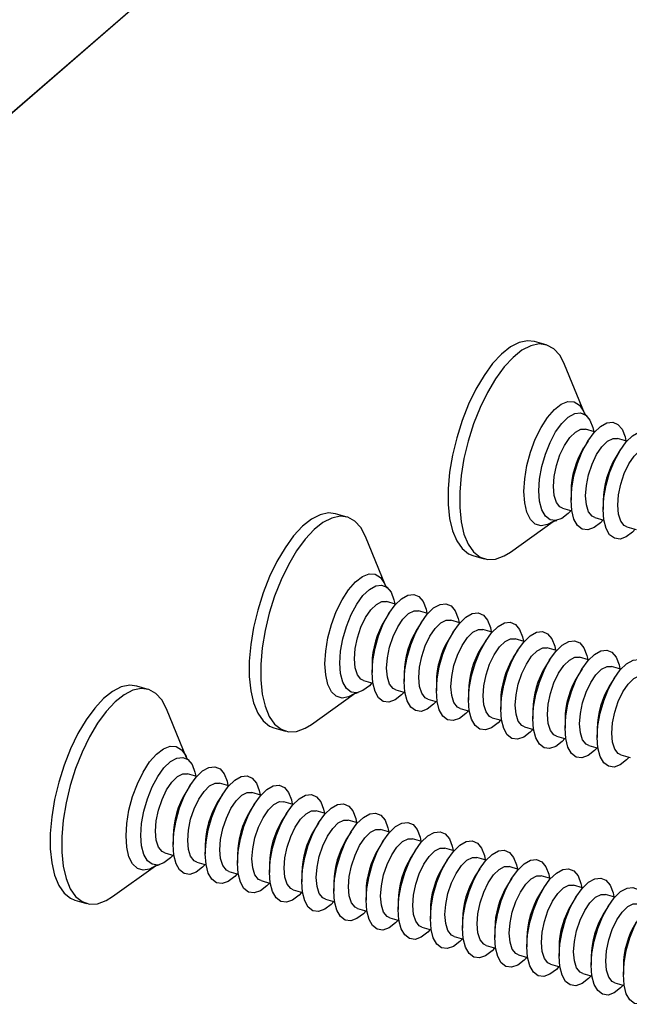
# Model space of a CAD drawing. Units: inches. Extents: x 7 to 326, y 8 to 213.
# Drawn here: x 82 to 94, y 101 to 119 of the extents above; entities that cross this region are included whole.
import ezdxf

# ---------------------------------------------------------------- set-up
doc = ezdxf.new("R2010")
doc.units = ezdxf.units.IN
doc.header["$LTSCALE"] = 20
doc.header["$MEASUREMENT"] = 0
doc.linetypes.add('SLD-Solid', pattern=[0])

msp = doc.modelspace()

# ---------------------------------------------------------------- linework, layer by layer
at = {"color": 7, "linetype": 'SLD-Solid', "lineweight": 25}
for p, q in [((68.394, 105.066), (192.797, 212.802)), ((68.448, 105.115), (192.795, 212.802)), ((92.243, 112.832), (92.03, 112.893)), ((92.956, 111.563), (92.586, 112.468)), ((93.143, 111.215), (92.972, 111.264)), ((93.74, 111.042), (93.568, 111.092)), ((93.023, 111.052), (92.94, 110.92)), ((93.619, 110.88), (93.536, 110.748)), ((92.705, 110.107), (92.705, 109.951)), ((93.302, 109.935), (93.302, 109.778)), ((88.553, 109.635), (88.339, 109.697)), ((92.549, 109.798), (92.72, 109.749)), ((93.145, 109.626), (93.317, 109.577)), ((91.581, 108.985), (92.376, 109.554)), ((93.742, 109.454), (93.913, 109.404)), ((89.265, 108.366), (88.895, 109.272)), ((90.884, 108.922), (91.097, 108.86)), ((89.452, 108.018), (89.281, 108.068)), ((89.332, 107.856), (89.249, 107.723)), ((90.049, 107.846), (89.878, 107.895)), ((89.929, 107.683), (89.845, 107.551)), ((90.645, 107.674), (90.474, 107.723)), ((90.525, 107.511), (90.442, 107.379)), ((91.242, 107.502), (91.071, 107.551)), ((91.122, 107.339), (91.039, 107.207)), ((91.839, 107.329), (91.668, 107.379)), ((91.719, 107.167), (91.635, 107.034)), ((92.435, 107.157), (92.264, 107.206)), ((89.014, 106.91), (89.014, 106.754)), ((92.315, 106.994), (92.232, 106.862)), ((93.032, 106.985), (92.861, 107.034)), ((89.611, 106.738), (89.611, 106.582)), ((92.912, 106.822), (92.829, 106.69)), ((93.629, 106.813), (93.458, 106.862)), ((88.858, 106.602), (89.029, 106.553)), ((90.207, 106.566), (90.207, 106.41)), ((93.509, 106.65), (93.425, 106.518)), ((84.862, 106.439), (84.648, 106.5)), ((87.89, 105.789), (88.685, 106.358)), ((89.454, 106.43), (89.626, 106.38)), ((90.804, 106.394), (90.804, 106.237)), ((90.051, 106.257), (90.222, 106.208)), ((91.401, 106.221), (91.401, 106.065)), ((85.574, 105.17), (85.204, 106.075)), ((90.648, 106.085), (90.819, 106.036)), ((91.997, 106.049), (91.997, 105.893)), ((91.244, 105.913), (91.416, 105.864)), ((92.594, 105.877), (92.594, 105.721)), ((87.193, 105.725), (87.406, 105.664)), ((91.841, 105.741), (92.012, 105.691)), ((93.191, 105.705), (93.191, 105.548)), ((92.438, 105.568), (92.609, 105.519)), ((93.034, 105.396), (93.206, 105.347)), ((93.631, 105.224), (93.802, 105.175)), ((85.761, 104.822), (85.59, 104.871)), ((86.358, 104.65), (86.187, 104.699)), ((85.641, 104.659), (85.558, 104.527)), ((86.954, 104.477), (86.783, 104.527)), ((86.238, 104.487), (86.154, 104.355)), ((87.551, 104.305), (87.38, 104.354)), ((86.834, 104.315), (86.751, 104.183)), ((87.431, 104.142), (87.348, 104.01)), ((88.148, 104.133), (87.977, 104.182)), ((88.028, 103.97), (87.944, 103.838)), ((88.745, 103.961), (88.573, 104.01)), ((88.624, 103.798), (88.541, 103.666)), ((89.341, 103.788), (89.17, 103.838)), ((85.323, 103.714), (85.323, 103.558)), ((89.221, 103.626), (89.138, 103.494)), ((89.938, 103.616), (89.767, 103.666)), ((85.167, 103.405), (85.338, 103.356)), ((85.92, 103.542), (85.92, 103.385)), ((89.818, 103.454), (89.734, 103.321)), ((90.535, 103.444), (90.363, 103.493)), ((85.763, 103.233), (85.935, 103.184)), ((86.516, 103.369), (86.516, 103.213)), ((90.414, 103.281), (90.331, 103.149)), ((91.131, 103.272), (90.96, 103.321)), ((84.199, 102.592), (84.994, 103.161)), ((86.36, 103.061), (86.531, 103.012)), ((87.113, 103.197), (87.113, 103.041)), ((91.011, 103.109), (90.928, 102.977)), ((91.728, 103.099), (91.557, 103.149)), ((86.957, 102.889), (87.128, 102.839)), ((87.71, 103.025), (87.71, 102.869)), ((91.608, 102.937), (91.524, 102.805)), ((92.325, 102.927), (92.153, 102.977)), ((87.553, 102.717), (87.725, 102.667)), ((88.306, 102.853), (88.306, 102.696)), ((88.903, 102.68), (88.903, 102.524)), ((92.204, 102.765), (92.121, 102.632)), ((92.921, 102.755), (92.75, 102.804)), ((83.502, 102.529), (83.715, 102.467)), ((88.15, 102.544), (88.321, 102.495)), ((89.5, 102.508), (89.5, 102.352)), ((92.801, 102.592), (92.718, 102.46)), ((93.518, 102.583), (93.347, 102.632)), ((88.747, 102.372), (88.918, 102.323)), ((90.096, 102.336), (90.096, 102.18)), ((93.398, 102.42), (93.314, 102.288)), ((89.343, 102.2), (89.515, 102.15)), ((90.693, 102.164), (90.693, 102.007)), ((89.94, 102.028), (90.111, 101.978)), ((91.29, 101.992), (91.29, 101.835)), ((90.537, 101.855), (90.708, 101.806)), ((91.886, 101.819), (91.886, 101.663)), ((91.133, 101.683), (91.305, 101.634)), ((92.483, 101.647), (92.483, 101.491)), ((91.73, 101.511), (91.901, 101.461)), ((93.08, 101.475), (93.08, 101.319)), ((92.327, 101.339), (92.498, 101.289)), ((93.676, 101.303), (93.676, 101.146)), ((92.924, 101.166), (93.095, 101.117)), ((93.52, 100.994), (93.691, 100.945))]:
    msp.add_line(p, q, dxfattribs=at)
at = {"color": 7, "linetype": 'SLD-Solid', "lineweight": 25, "flags": 128}
for points in [[(92.03, 112.893), (91.9, 112.908), (91.745, 112.876), (91.582, 112.792), (91.416, 112.66), (91.25, 112.482), (91.091, 112.264), (90.94, 112.01), (90.804, 111.728), (90.684, 111.425), (90.584, 111.108), (90.506, 110.786), (90.454, 110.467), (90.427, 110.159), (90.427, 109.871), (90.454, 109.61), (90.506, 109.382), (90.584, 109.194), (90.684, 109.051), (90.804, 108.955), (90.884, 108.922)], [(92.586, 112.468), (92.585, 112.47), (92.496, 112.637), (92.386, 112.757), (92.257, 112.827), (92.113, 112.847), (91.958, 112.814), (91.795, 112.731), (91.629, 112.598), (91.464, 112.421), (91.304, 112.202), (91.153, 111.949), (91.017, 111.666), (90.897, 111.363), (90.797, 111.046), (90.719, 110.724), (90.667, 110.405), (90.64, 110.098), (90.64, 109.81), (90.667, 109.549), (90.719, 109.321), (90.797, 109.133), (90.897, 108.989), (91.017, 108.893), (91.153, 108.848), (91.304, 108.855), (91.464, 108.913), (91.581, 108.985)], [(92.108, 110.123), (92.122, 110.341), (92.163, 110.572), (92.229, 110.803), (92.316, 111.021), (92.42, 111.215), (92.535, 111.374), (92.655, 111.49), (92.773, 111.556), (92.883, 111.569), (92.979, 111.528), (93.057, 111.436), (93.11, 111.297), (93.127, 111.219)], [(92.379, 110.201), (92.393, 110.391), (92.434, 110.592), (92.5, 110.789), (92.585, 110.966), (92.683, 111.111), (92.786, 111.213), (92.888, 111.264), (92.972, 111.264)], [(92.705, 109.951), (92.719, 110.169), (92.76, 110.4), (92.826, 110.631), (92.913, 110.849), (93.017, 111.043), (93.132, 111.202), (93.252, 111.318), (93.37, 111.384), (93.48, 111.397), (93.576, 111.356), (93.653, 111.264), (93.707, 111.125), (93.723, 111.047)], [(92.975, 110.029), (92.99, 110.219), (93.031, 110.42), (93.097, 110.616), (93.181, 110.794), (93.279, 110.939), (93.383, 111.041), (93.485, 111.092), (93.568, 111.092)], [(93.302, 109.778), (93.315, 109.997), (93.356, 110.228), (93.422, 110.458), (93.51, 110.677), (93.614, 110.87), (93.729, 111.03), (93.848, 111.145), (93.966, 111.212), (94.077, 111.225), (94.173, 111.184), (94.25, 111.092), (94.304, 110.952), (94.32, 110.875)], [(93.572, 109.856), (93.586, 110.047), (93.628, 110.248), (93.693, 110.444), (93.778, 110.621), (93.876, 110.766), (93.98, 110.868), (94.081, 110.92), (94.165, 110.92)], [(92.549, 109.798), (92.5, 109.823), (92.434, 109.906), (92.393, 110.035), (92.379, 110.201)], [(92.703, 109.754), (92.655, 109.703), (92.535, 109.611), (92.42, 109.571), (92.316, 109.585), (92.229, 109.652), (92.163, 109.769), (92.122, 109.928), (92.108, 110.123)], [(93.145, 109.626), (93.097, 109.651), (93.031, 109.734), (92.99, 109.863), (92.975, 110.029)], [(93.3, 109.581), (93.252, 109.531), (93.132, 109.439), (93.017, 109.399), (92.913, 109.413), (92.826, 109.48), (92.76, 109.597), (92.719, 109.756), (92.705, 109.951)], [(93.742, 109.454), (93.693, 109.479), (93.628, 109.561), (93.586, 109.691), (93.572, 109.856)], [(88.339, 109.697), (88.209, 109.712), (88.054, 109.679), (87.891, 109.596), (87.725, 109.464), (87.559, 109.286), (87.4, 109.067), (87.249, 108.814), (87.113, 108.532), (86.993, 108.228), (86.893, 107.911), (86.815, 107.589), (86.763, 107.27), (86.736, 106.963), (86.736, 106.675), (86.763, 106.414), (86.815, 106.186), (86.893, 105.998), (86.993, 105.854), (87.113, 105.758), (87.193, 105.725)], [(88.895, 109.272), (88.894, 109.274), (88.805, 109.44), (88.695, 109.56), (88.566, 109.631), (88.422, 109.65), (88.267, 109.618), (88.104, 109.534), (87.938, 109.402), (87.773, 109.224), (87.613, 109.006), (87.463, 108.752), (87.326, 108.47), (87.206, 108.167), (87.106, 107.85), (87.029, 107.528), (86.976, 107.209), (86.949, 106.901), (86.949, 106.613), (86.976, 106.352), (87.029, 106.124), (87.106, 105.936), (87.206, 105.793), (87.326, 105.697), (87.463, 105.652), (87.613, 105.658), (87.773, 105.717), (87.89, 105.789)], [(93.897, 109.409), (93.848, 109.358), (93.729, 109.267), (93.614, 109.227), (93.51, 109.241), (93.422, 109.308), (93.356, 109.424), (93.315, 109.584), (93.302, 109.778)], [(88.417, 106.926), (88.431, 107.145), (88.472, 107.376), (88.538, 107.606), (88.625, 107.825), (88.729, 108.018), (88.844, 108.178), (88.964, 108.293), (89.082, 108.36), (89.192, 108.373), (89.289, 108.332), (89.366, 108.24), (89.42, 108.101), (89.436, 108.023)], [(89.014, 106.754), (89.028, 106.973), (89.069, 107.203), (89.135, 107.434), (89.222, 107.652), (89.326, 107.846), (89.441, 108.005), (89.561, 108.121), (89.679, 108.187), (89.789, 108.2), (89.885, 108.16), (89.962, 108.067), (90.016, 107.928), (90.032, 107.851)], [(88.688, 107.005), (88.702, 107.195), (88.743, 107.396), (88.809, 107.592), (88.894, 107.769), (88.992, 107.914), (89.095, 108.016), (89.197, 108.068), (89.281, 108.068)], [(89.611, 106.582), (89.624, 106.8), (89.666, 107.031), (89.731, 107.262), (89.819, 107.48), (89.923, 107.674), (90.038, 107.833), (90.157, 107.949), (90.275, 108.015), (90.386, 108.028), (90.482, 107.987), (90.559, 107.895), (90.613, 107.756), (90.629, 107.679)], [(89.285, 106.832), (89.299, 107.023), (89.34, 107.224), (89.406, 107.42), (89.49, 107.597), (89.588, 107.742), (89.692, 107.844), (89.794, 107.896), (89.878, 107.895)], [(90.207, 106.41), (90.221, 106.628), (90.262, 106.859), (90.328, 107.09), (90.415, 107.308), (90.519, 107.502), (90.634, 107.661), (90.754, 107.777), (90.872, 107.843), (90.982, 107.856), (91.079, 107.815), (91.156, 107.723), (91.21, 107.584), (91.226, 107.506)], [(89.881, 106.66), (89.895, 106.851), (89.937, 107.051), (90.002, 107.248), (90.087, 107.425), (90.185, 107.57), (90.289, 107.672), (90.39, 107.723), (90.474, 107.723)], [(90.804, 106.237), (90.818, 106.456), (90.859, 106.687), (90.925, 106.917), (91.012, 107.136), (91.116, 107.329), (91.231, 107.489), (91.351, 107.604), (91.469, 107.671), (91.579, 107.684), (91.675, 107.643), (91.752, 107.551), (91.806, 107.412), (91.822, 107.334)], [(90.478, 106.488), (90.492, 106.678), (90.533, 106.879), (90.599, 107.075), (90.684, 107.253), (90.782, 107.398), (90.885, 107.5), (90.987, 107.551), (91.071, 107.551)], [(91.401, 106.065), (91.414, 106.284), (91.456, 106.514), (91.521, 106.745), (91.609, 106.963), (91.713, 107.157), (91.828, 107.316), (91.947, 107.432), (92.066, 107.498), (92.176, 107.512), (92.272, 107.471), (92.349, 107.378), (92.403, 107.239), (92.419, 107.162)], [(91.075, 106.316), (91.089, 106.506), (91.13, 106.707), (91.196, 106.903), (91.28, 107.08), (91.378, 107.225), (91.482, 107.327), (91.584, 107.379), (91.668, 107.379)], [(91.997, 105.893), (92.011, 106.111), (92.052, 106.342), (92.118, 106.573), (92.205, 106.791), (92.309, 106.985), (92.424, 107.144), (92.544, 107.26), (92.662, 107.326), (92.772, 107.339), (92.869, 107.299), (92.946, 107.206), (93, 107.067), (93.016, 106.99)], [(91.671, 106.143), (91.685, 106.334), (91.727, 106.535), (91.792, 106.731), (91.877, 106.908), (91.975, 107.053), (92.079, 107.155), (92.18, 107.207), (92.264, 107.206)], [(92.594, 105.721), (92.608, 105.939), (92.649, 106.17), (92.715, 106.401), (92.802, 106.619), (92.906, 106.813), (93.021, 106.972), (93.141, 107.088), (93.259, 107.154), (93.369, 107.167), (93.465, 107.126), (93.542, 107.034), (93.596, 106.895), (93.612, 106.817)], [(89.012, 106.557), (88.964, 106.506), (88.844, 106.415), (88.729, 106.375), (88.625, 106.389), (88.538, 106.456), (88.472, 106.572), (88.431, 106.732), (88.417, 106.926)], [(88.858, 106.602), (88.809, 106.627), (88.743, 106.709), (88.702, 106.839), (88.688, 107.005)], [(92.268, 105.971), (92.282, 106.162), (92.323, 106.362), (92.389, 106.559), (92.474, 106.736), (92.572, 106.881), (92.675, 106.983), (92.777, 107.034), (92.861, 107.034)], [(93.191, 105.548), (93.205, 105.767), (93.246, 105.998), (93.311, 106.228), (93.399, 106.447), (93.503, 106.64), (93.618, 106.8), (93.737, 106.915), (93.856, 106.982), (93.966, 106.995), (94.062, 106.954), (94.139, 106.862), (94.193, 106.723), (94.209, 106.645)], [(89.609, 106.385), (89.561, 106.334), (89.441, 106.243), (89.326, 106.203), (89.222, 106.216), (89.135, 106.284), (89.069, 106.4), (89.028, 106.56), (89.014, 106.754)], [(89.454, 106.43), (89.406, 106.454), (89.34, 106.537), (89.299, 106.666), (89.285, 106.832)], [(92.865, 105.799), (92.879, 105.989), (92.92, 106.19), (92.986, 106.386), (93.071, 106.564), (93.168, 106.709), (93.272, 106.811), (93.374, 106.862), (93.458, 106.862)], [(84.648, 106.5), (84.518, 106.515), (84.363, 106.483), (84.2, 106.399), (84.034, 106.267), (83.869, 106.089), (83.709, 105.871), (83.558, 105.617), (83.422, 105.335), (83.302, 105.032), (83.202, 104.715), (83.124, 104.393), (83.072, 104.074), (83.045, 103.766), (83.045, 103.478), (83.072, 103.217), (83.124, 102.99), (83.202, 102.801), (83.302, 102.658), (83.422, 102.562), (83.502, 102.529)], [(90.206, 106.213), (90.157, 106.162), (90.038, 106.07), (89.923, 106.03), (89.819, 106.044), (89.731, 106.111), (89.666, 106.228), (89.624, 106.388), (89.611, 106.582)], [(90.051, 106.257), (90.002, 106.282), (89.937, 106.365), (89.895, 106.494), (89.881, 106.66)], [(93.461, 105.627), (93.475, 105.817), (93.517, 106.018), (93.582, 106.214), (93.667, 106.391), (93.765, 106.536), (93.869, 106.638), (93.97, 106.69), (94.054, 106.69)], [(85.204, 106.075), (85.203, 106.077), (85.115, 106.244), (85.004, 106.364), (84.875, 106.435), (84.731, 106.454), (84.576, 106.421), (84.413, 106.338), (84.247, 106.206), (84.082, 106.028), (83.922, 105.809), (83.772, 105.556), (83.635, 105.274), (83.515, 104.97), (83.415, 104.653), (83.338, 104.331), (83.285, 104.012), (83.258, 103.705), (83.258, 103.417), (83.285, 103.156), (83.338, 102.928), (83.415, 102.74), (83.515, 102.596), (83.635, 102.5), (83.772, 102.455), (83.922, 102.462), (84.082, 102.52), (84.199, 102.592)], [(90.802, 106.041), (90.754, 105.99), (90.634, 105.898), (90.519, 105.858), (90.415, 105.872), (90.328, 105.939), (90.262, 106.056), (90.221, 106.215), (90.207, 106.41)], [(90.648, 106.085), (90.599, 106.11), (90.533, 106.193), (90.492, 106.322), (90.478, 106.488)], [(91.399, 105.868), (91.351, 105.817), (91.231, 105.726), (91.116, 105.686), (91.012, 105.7), (90.925, 105.767), (90.859, 105.883), (90.818, 106.043), (90.804, 106.237)], [(91.244, 105.913), (91.196, 105.938), (91.13, 106.02), (91.089, 106.15), (91.075, 106.316)], [(91.996, 105.696), (91.947, 105.645), (91.828, 105.554), (91.713, 105.514), (91.609, 105.528), (91.521, 105.595), (91.456, 105.711), (91.414, 105.871), (91.401, 106.065)], [(91.841, 105.741), (91.792, 105.765), (91.727, 105.848), (91.685, 105.977), (91.671, 106.143)], [(92.438, 105.568), (92.389, 105.593), (92.323, 105.676), (92.282, 105.805), (92.268, 105.971)], [(92.592, 105.524), (92.544, 105.473), (92.424, 105.381), (92.309, 105.341), (92.205, 105.355), (92.118, 105.422), (92.052, 105.539), (92.011, 105.699), (91.997, 105.893)], [(93.034, 105.396), (92.986, 105.421), (92.92, 105.504), (92.879, 105.633), (92.865, 105.799)], [(93.189, 105.352), (93.141, 105.301), (93.021, 105.209), (92.906, 105.169), (92.802, 105.183), (92.715, 105.25), (92.649, 105.367), (92.608, 105.526), (92.594, 105.721)], [(93.631, 105.224), (93.582, 105.249), (93.517, 105.331), (93.475, 105.461), (93.461, 105.627)], [(93.786, 105.179), (93.737, 105.128), (93.618, 105.037), (93.503, 104.997), (93.399, 105.011), (93.311, 105.078), (93.246, 105.194), (93.205, 105.354), (93.191, 105.548)], [(84.726, 103.73), (84.74, 103.948), (84.781, 104.179), (84.847, 104.41), (84.934, 104.628), (85.038, 104.822), (85.153, 104.981), (85.273, 105.097), (85.391, 105.163), (85.501, 105.176), (85.598, 105.136), (85.675, 105.043), (85.729, 104.904), (85.745, 104.827)], [(84.997, 103.808), (85.011, 103.999), (85.052, 104.199), (85.118, 104.396), (85.203, 104.573), (85.301, 104.718), (85.404, 104.82), (85.506, 104.871), (85.59, 104.871)], [(85.323, 103.558), (85.337, 103.776), (85.378, 104.007), (85.444, 104.238), (85.531, 104.456), (85.635, 104.65), (85.75, 104.809), (85.87, 104.925), (85.988, 104.991), (86.098, 105.004), (86.194, 104.963), (86.271, 104.871), (86.325, 104.732), (86.341, 104.654)], [(85.594, 103.636), (85.608, 103.826), (85.649, 104.027), (85.715, 104.223), (85.8, 104.401), (85.897, 104.546), (86.001, 104.648), (86.103, 104.699), (86.187, 104.699)], [(85.92, 103.385), (85.934, 103.604), (85.975, 103.835), (86.041, 104.065), (86.128, 104.284), (86.232, 104.478), (86.347, 104.637), (86.466, 104.752), (86.585, 104.819), (86.695, 104.832), (86.791, 104.791), (86.868, 104.699), (86.922, 104.56), (86.938, 104.482)], [(86.19, 103.464), (86.204, 103.654), (86.246, 103.855), (86.311, 104.051), (86.396, 104.228), (86.494, 104.373), (86.598, 104.475), (86.699, 104.527), (86.783, 104.527)], [(86.516, 103.213), (86.53, 103.432), (86.571, 103.662), (86.637, 103.893), (86.724, 104.111), (86.828, 104.305), (86.943, 104.464), (87.063, 104.58), (87.181, 104.646), (87.291, 104.66), (87.388, 104.619), (87.465, 104.526), (87.519, 104.387), (87.535, 104.31)], [(86.787, 103.291), (86.801, 103.482), (86.842, 103.683), (86.908, 103.879), (86.993, 104.056), (87.091, 104.201), (87.194, 104.303), (87.296, 104.355), (87.38, 104.354)], [(87.113, 103.041), (87.127, 103.259), (87.168, 103.49), (87.234, 103.721), (87.321, 103.939), (87.425, 104.133), (87.54, 104.292), (87.66, 104.408), (87.778, 104.474), (87.888, 104.487), (87.984, 104.447), (88.061, 104.354), (88.115, 104.215), (88.131, 104.138)], [(87.384, 103.119), (87.398, 103.31), (87.439, 103.51), (87.505, 103.707), (87.59, 103.884), (87.687, 104.029), (87.791, 104.131), (87.893, 104.182), (87.977, 104.182)], [(87.71, 102.869), (87.724, 103.087), (87.765, 103.318), (87.831, 103.549), (87.918, 103.767), (88.022, 103.961), (88.137, 104.12), (88.256, 104.236), (88.375, 104.302), (88.485, 104.315), (88.581, 104.274), (88.658, 104.182), (88.712, 104.043), (88.728, 103.965)], [(88.306, 102.696), (88.32, 102.915), (88.361, 103.146), (88.427, 103.376), (88.514, 103.595), (88.618, 103.789), (88.733, 103.948), (88.853, 104.063), (88.971, 104.13), (89.081, 104.143), (89.178, 104.102), (89.255, 104.01), (89.309, 103.871), (89.325, 103.793)], [(87.98, 102.947), (87.994, 103.137), (88.036, 103.338), (88.101, 103.534), (88.186, 103.712), (88.284, 103.857), (88.388, 103.959), (88.489, 104.01), (88.573, 104.01)], [(88.903, 102.524), (88.917, 102.743), (88.958, 102.974), (89.024, 103.204), (89.111, 103.422), (89.215, 103.616), (89.33, 103.775), (89.45, 103.891), (89.568, 103.957), (89.678, 103.971), (89.774, 103.93), (89.851, 103.837), (89.905, 103.698), (89.921, 103.621)], [(85.167, 103.405), (85.118, 103.43), (85.052, 103.513), (85.011, 103.642), (84.997, 103.808)], [(88.577, 102.775), (88.591, 102.965), (88.632, 103.166), (88.698, 103.362), (88.783, 103.539), (88.881, 103.684), (88.984, 103.786), (89.086, 103.838), (89.17, 103.838)], [(89.5, 102.352), (89.514, 102.57), (89.555, 102.801), (89.621, 103.032), (89.708, 103.25), (89.812, 103.444), (89.927, 103.603), (90.046, 103.719), (90.165, 103.785), (90.275, 103.798), (90.371, 103.758), (90.448, 103.665), (90.502, 103.526), (90.518, 103.449)], [(85.322, 103.361), (85.273, 103.31), (85.153, 103.218), (85.038, 103.178), (84.934, 103.192), (84.847, 103.259), (84.781, 103.376), (84.74, 103.536), (84.726, 103.73)], [(85.763, 103.233), (85.715, 103.258), (85.649, 103.341), (85.608, 103.47), (85.594, 103.636)], [(89.174, 102.602), (89.188, 102.793), (89.229, 102.994), (89.295, 103.19), (89.38, 103.367), (89.477, 103.512), (89.581, 103.614), (89.683, 103.666), (89.767, 103.666)], [(90.096, 102.18), (90.11, 102.398), (90.151, 102.629), (90.217, 102.86), (90.304, 103.078), (90.408, 103.272), (90.523, 103.431), (90.643, 103.547), (90.761, 103.613), (90.871, 103.626), (90.968, 103.585), (91.045, 103.493), (91.099, 103.354), (91.115, 103.276)], [(85.918, 103.189), (85.87, 103.138), (85.75, 103.046), (85.635, 103.006), (85.531, 103.02), (85.444, 103.087), (85.378, 103.204), (85.337, 103.363), (85.323, 103.558)], [(86.36, 103.061), (86.311, 103.086), (86.246, 103.168), (86.204, 103.298), (86.19, 103.464)], [(89.77, 102.43), (89.784, 102.621), (89.826, 102.821), (89.891, 103.018), (89.976, 103.195), (90.074, 103.34), (90.178, 103.442), (90.279, 103.493), (90.363, 103.493)], [(90.693, 102.007), (90.707, 102.226), (90.748, 102.457), (90.814, 102.687), (90.901, 102.906), (91.005, 103.1), (91.12, 103.259), (91.24, 103.374), (91.358, 103.441), (91.468, 103.454), (91.564, 103.413), (91.641, 103.321), (91.695, 103.182), (91.711, 103.104)], [(86.515, 103.016), (86.466, 102.965), (86.347, 102.874), (86.232, 102.834), (86.128, 102.848), (86.041, 102.915), (85.975, 103.031), (85.934, 103.191), (85.92, 103.385)], [(86.957, 102.889), (86.908, 102.913), (86.842, 102.996), (86.801, 103.125), (86.787, 103.291)], [(90.367, 102.258), (90.381, 102.448), (90.423, 102.649), (90.488, 102.846), (90.573, 103.023), (90.671, 103.168), (90.774, 103.27), (90.876, 103.321), (90.96, 103.321)], [(91.29, 101.835), (91.304, 102.054), (91.345, 102.285), (91.411, 102.515), (91.498, 102.733), (91.602, 102.927), (91.717, 103.086), (91.836, 103.202), (91.955, 103.269), (92.065, 103.282), (92.161, 103.241), (92.238, 103.148), (92.292, 103.009), (92.308, 102.932)], [(87.112, 102.844), (87.063, 102.793), (86.943, 102.702), (86.828, 102.662), (86.724, 102.676), (86.637, 102.743), (86.571, 102.859), (86.53, 103.019), (86.516, 103.213)], [(87.708, 102.672), (87.66, 102.621), (87.54, 102.529), (87.425, 102.489), (87.321, 102.503), (87.234, 102.57), (87.168, 102.687), (87.127, 102.847), (87.113, 103.041)], [(87.553, 102.717), (87.505, 102.741), (87.439, 102.824), (87.398, 102.953), (87.384, 103.119)], [(90.964, 102.086), (90.978, 102.276), (91.019, 102.477), (91.085, 102.673), (91.17, 102.851), (91.267, 102.996), (91.371, 103.098), (91.473, 103.149), (91.557, 103.149)], [(91.886, 101.663), (91.9, 101.881), (91.941, 102.112), (92.007, 102.343), (92.094, 102.561), (92.198, 102.755), (92.313, 102.914), (92.433, 103.03), (92.551, 103.096), (92.661, 103.109), (92.758, 103.069), (92.835, 102.976), (92.889, 102.837), (92.905, 102.76)], [(88.305, 102.5), (88.256, 102.449), (88.137, 102.357), (88.022, 102.317), (87.918, 102.331), (87.831, 102.398), (87.765, 102.515), (87.724, 102.674), (87.71, 102.869)], [(88.15, 102.544), (88.101, 102.569), (88.036, 102.652), (87.994, 102.781), (87.98, 102.947)], [(91.56, 101.913), (91.574, 102.104), (91.616, 102.305), (91.681, 102.501), (91.766, 102.678), (91.864, 102.823), (91.968, 102.925), (92.069, 102.977), (92.153, 102.977)], [(92.483, 101.491), (92.497, 101.709), (92.538, 101.94), (92.604, 102.171), (92.691, 102.389), (92.795, 102.583), (92.91, 102.742), (93.03, 102.858), (93.148, 102.924), (93.258, 102.937), (93.354, 102.896), (93.431, 102.804), (93.485, 102.665), (93.501, 102.587)], [(88.902, 102.327), (88.853, 102.276), (88.733, 102.185), (88.618, 102.145), (88.514, 102.159), (88.427, 102.226), (88.361, 102.342), (88.32, 102.502), (88.306, 102.696)], [(88.747, 102.372), (88.698, 102.397), (88.632, 102.479), (88.591, 102.609), (88.577, 102.775)], [(92.157, 101.741), (92.171, 101.932), (92.213, 102.132), (92.278, 102.329), (92.363, 102.506), (92.461, 102.651), (92.564, 102.753), (92.666, 102.804), (92.75, 102.804)], [(93.08, 101.319), (93.094, 101.537), (93.135, 101.768), (93.201, 101.999), (93.288, 102.217), (93.392, 102.411), (93.507, 102.57), (93.626, 102.686), (93.745, 102.752), (93.855, 102.765), (93.951, 102.724), (94.028, 102.632), (94.082, 102.493), (94.098, 102.415)], [(89.498, 102.155), (89.45, 102.104), (89.33, 102.013), (89.215, 101.973), (89.111, 101.987), (89.024, 102.054), (88.958, 102.17), (88.917, 102.33), (88.903, 102.524)], [(89.343, 102.2), (89.295, 102.224), (89.229, 102.307), (89.188, 102.436), (89.174, 102.602)], [(92.754, 101.569), (92.768, 101.759), (92.809, 101.96), (92.875, 102.157), (92.96, 102.334), (93.057, 102.479), (93.161, 102.581), (93.263, 102.632), (93.347, 102.632)], [(93.676, 101.146), (93.69, 101.365), (93.731, 101.596), (93.797, 101.826), (93.884, 102.044), (93.988, 102.238), (94.103, 102.397), (94.223, 102.513), (94.341, 102.58), (94.451, 102.593), (94.548, 102.552), (94.625, 102.459), (94.679, 102.32), (94.695, 102.243)], [(90.095, 101.983), (90.046, 101.932), (89.927, 101.84), (89.812, 101.8), (89.708, 101.814), (89.621, 101.881), (89.555, 101.998), (89.514, 102.158), (89.5, 102.352)], [(89.94, 102.028), (89.891, 102.052), (89.826, 102.135), (89.784, 102.264), (89.77, 102.43)], [(93.35, 101.397), (93.364, 101.587), (93.406, 101.788), (93.471, 101.984), (93.556, 102.162), (93.654, 102.307), (93.758, 102.409), (93.859, 102.46), (93.943, 102.46)], [(90.692, 101.811), (90.643, 101.76), (90.523, 101.668), (90.408, 101.628), (90.304, 101.642), (90.217, 101.709), (90.151, 101.826), (90.11, 101.985), (90.096, 102.18)], [(90.537, 101.855), (90.488, 101.88), (90.423, 101.963), (90.381, 102.092), (90.367, 102.258)], [(91.288, 101.638), (91.24, 101.588), (91.12, 101.496), (91.005, 101.456), (90.901, 101.47), (90.814, 101.537), (90.748, 101.653), (90.707, 101.813), (90.693, 102.007)], [(91.133, 101.683), (91.085, 101.708), (91.019, 101.79), (90.978, 101.92), (90.964, 102.086)], [(91.885, 101.466), (91.836, 101.415), (91.717, 101.324), (91.602, 101.284), (91.498, 101.298), (91.411, 101.365), (91.345, 101.481), (91.304, 101.641), (91.29, 101.835)], [(91.73, 101.511), (91.681, 101.535), (91.616, 101.618), (91.574, 101.747), (91.56, 101.913)], [(92.482, 101.294), (92.433, 101.243), (92.313, 101.151), (92.198, 101.111), (92.094, 101.125), (92.007, 101.192), (91.941, 101.309), (91.9, 101.469), (91.886, 101.663)], [(92.327, 101.339), (92.278, 101.363), (92.213, 101.446), (92.171, 101.575), (92.157, 101.741)], [(93.078, 101.122), (93.03, 101.071), (92.91, 100.979), (92.795, 100.939), (92.691, 100.953), (92.604, 101.02), (92.538, 101.137), (92.497, 101.296), (92.483, 101.491)], [(92.924, 101.166), (92.875, 101.191), (92.809, 101.274), (92.768, 101.403), (92.754, 101.569)], [(93.52, 100.994), (93.471, 101.019), (93.406, 101.101), (93.364, 101.231), (93.35, 101.397)], [(93.675, 100.949), (93.626, 100.899), (93.507, 100.807), (93.392, 100.767), (93.288, 100.781), (93.201, 100.848), (93.135, 100.964), (93.094, 101.124), (93.08, 101.319)], [(94.272, 100.777), (94.223, 100.726), (94.103, 100.635), (93.988, 100.595), (93.884, 100.609), (93.797, 100.676), (93.731, 100.792), (93.69, 100.952), (93.676, 101.146)]]:
    msp.add_lwpolyline(points, dxfattribs=at)
at = {"color": 1, "linetype": 'SLD-Solid', "lineweight": 25, "flags": 128}
for points in [[(91.832, 110.111), (91.846, 110.345), (91.887, 110.592), (91.954, 110.841), (92.042, 111.08), (92.149, 111.297), (92.269, 111.484), (92.396, 111.63), (92.524, 111.729), (92.649, 111.777), (92.762, 111.771), (92.861, 111.712), (92.939, 111.601), (92.956, 111.563)], [(92.376, 109.554), (92.269, 109.495), (92.149, 109.474), (92.042, 109.506), (91.954, 109.592), (91.887, 109.725), (91.846, 109.901), (91.832, 110.111)], [(88.141, 106.915), (88.155, 107.149), (88.196, 107.396), (88.263, 107.644), (88.351, 107.883), (88.458, 108.101), (88.578, 108.287), (88.705, 108.433), (88.834, 108.533), (88.958, 108.581), (89.072, 108.575), (89.17, 108.515), (89.248, 108.405), (89.265, 108.366)], [(88.685, 106.358), (88.578, 106.298), (88.458, 106.277), (88.351, 106.31), (88.263, 106.395), (88.196, 106.529), (88.155, 106.705), (88.141, 106.915)], [(84.45, 103.718), (84.464, 103.952), (84.505, 104.199), (84.572, 104.448), (84.66, 104.687), (84.767, 104.904), (84.887, 105.091), (85.014, 105.237), (85.143, 105.336), (85.267, 105.384), (85.381, 105.378), (85.479, 105.319), (85.557, 105.209), (85.574, 105.17)], [(84.994, 103.161), (84.887, 103.102), (84.767, 103.081), (84.66, 103.113), (84.572, 103.199), (84.505, 103.332), (84.464, 103.508), (84.45, 103.718)]]:
    msp.add_lwpolyline(points, dxfattribs=at)
at = {"color": 7, "linetype": 'SLD-Solid', "lineweight": 25}
for centre, radius, start, end in [((94.3, 110.087), 1.595, 148.518, 179.2778), ((94.897, 109.915), 1.595, 148.518, 179.2778), ((90.609, 106.89), 1.595, 148.5146, 179.2806), ((91.206, 106.718), 1.595, 148.518, 179.2772), ((91.802, 106.546), 1.595, 148.5146, 179.2811), ((92.398, 106.374), 1.595, 148.5108, 179.2849), ((92.996, 106.201), 1.595, 148.5171, 179.2786), ((93.592, 106.029), 1.595, 148.5152, 179.2805), ((94.189, 105.857), 1.595, 148.5189, 179.2769), ((94.786, 105.685), 1.595, 148.5155, 179.2803), ((86.918, 103.694), 1.595, 148.5111, 179.2847), ((87.515, 103.522), 1.596, 148.5199, 179.2759), ((88.112, 103.349), 1.595, 148.518, 179.2778), ((88.709, 103.177), 1.596, 148.5214, 179.2744), ((89.305, 103.005), 1.595, 148.518, 179.2778), ((89.902, 102.833), 1.595, 148.5201, 179.2776), ((90.498, 102.66), 1.595, 148.5146, 179.2806), ((91.095, 102.488), 1.595, 148.5146, 179.2806), ((91.691, 102.316), 1.595, 148.5165, 179.2787), ((92.288, 102.144), 1.595, 148.5146, 179.2806), ((92.885, 101.971), 1.595, 148.5167, 179.2804), ((93.481, 101.799), 1.595, 148.5146, 179.2806), ((94.078, 101.627), 1.595, 148.5146, 179.2806), ((94.675, 101.455), 1.595, 148.5165, 179.2787), ((95.271, 101.283), 1.595, 148.5152, 179.2805)]:
    msp.add_arc(centre, radius, start, end, dxfattribs=at)
for points, knots in [([(93.003, 111.51), (92.993, 111.516), (92.978, 111.526), (92.951, 111.575), (92.955, 111.566), (92.955, 111.566)], [0, 0, 0, 0, 0.627493, 0.982273, 1, 1, 1, 1]), ([(92.378, 109.554), (92.379, 109.555), (92.398, 109.563), (92.42, 109.573), (92.442, 109.574), (92.445, 109.574)], [0, 0, 0, 0, 0.062516, 0.893494, 1, 1, 1, 1]), ([(89.312, 108.314), (89.302, 108.32), (89.287, 108.329), (89.26, 108.379), (89.264, 108.37), (89.264, 108.369)], [0, 0, 0, 0, 0.6277578, 0.9824492, 1, 1, 1, 1]), ([(88.687, 106.358), (88.688, 106.359), (88.707, 106.367), (88.73, 106.376), (88.751, 106.378), (88.754, 106.378)], [0, 0, 0, 0, 0.062607, 0.8936883, 1, 1, 1, 1]), ([(85.621, 105.117), (85.611, 105.123), (85.596, 105.133), (85.569, 105.183), (85.573, 105.173), (85.573, 105.173)], [0, 0, 0, 0, 0.627493, 0.982273, 1, 1, 1, 1]), ([(84.996, 103.162), (84.997, 103.162), (85.016, 103.17), (85.039, 103.18), (85.061, 103.181), (85.063, 103.182)], [0, 0, 0, 0, 0.062527, 0.893458, 1, 1, 1, 1])]:
    msp.add_open_spline(points, degree=3, knots=knots, dxfattribs=at)

doc.saveas('drawing.dxf')
